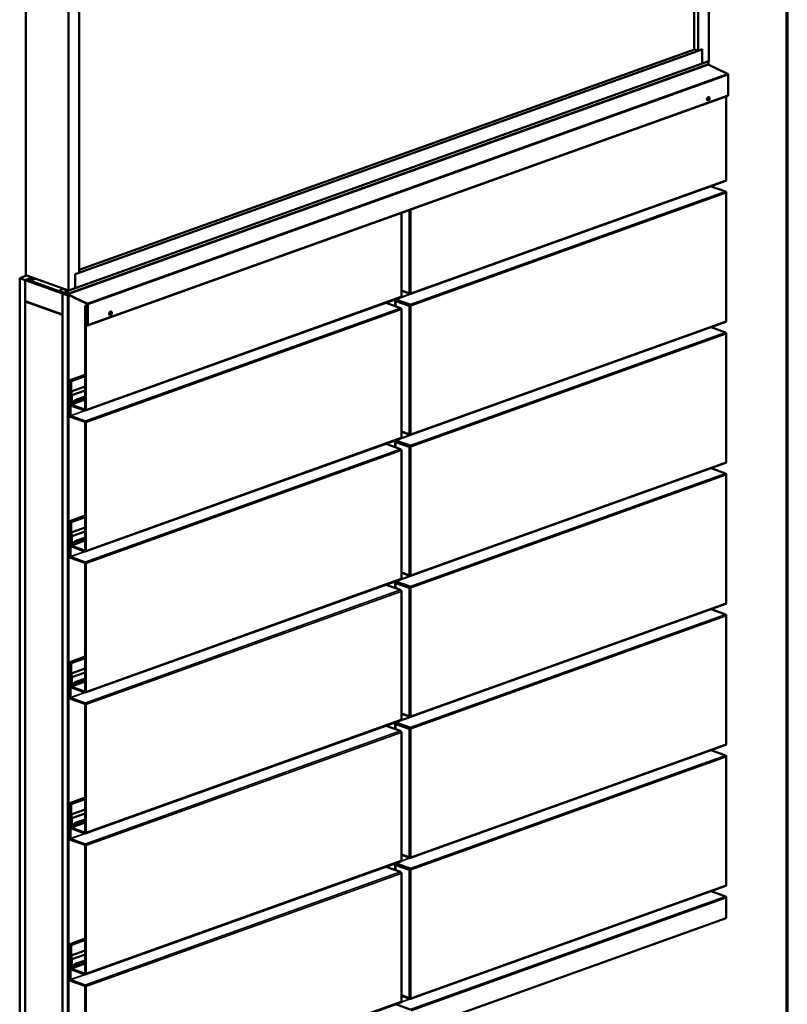
# Model space of a CAD drawing. Units: inches. Extents: x 0.6 to 33.4, y 0.3 to 21.4.
# Drawn here: x 26.6 to 33.4, y 5.1 to 13.8 of the extents above; entities that cross this region are included whole.
import ezdxf

# ---------------------------------------------------------------- set-up
doc = ezdxf.new("R2010")
doc.units = ezdxf.units.IN
doc.header["$LTSCALE"] = 2
doc.header["$MEASUREMENT"] = 0
doc.layers.get('0').update_dxf_attribs({"lineweight": 13})
for name, color, linetype, lineweight in [('Border (ANSI)', 7, 'Continuous', 70), ('Visible (ANSI)', 7, 'Continuous', 50), ('Visible Narrow (ANSI)', 7, 'Continuous', 35)]:
    doc.layers.add(name, color=color, linetype=linetype, lineweight=lineweight)

# ---------------------------------------------------------------- blocks, each defined once
blk = doc.blocks.new('Borders ATAS A Border')
at = {"layer": 'Border (ANSI)'}
blk.add_line((16.7, 0.3), (16.7, 10.7), dxfattribs=at)

msp = doc.modelspace()

# ---------------------------------------------------------------- linework, layer by layer
at = {"layer": 'Visible (ANSI)'}
for p, q in [((32.70808, 20.86029), (32.70808, 13.39165)), ((32.6138, 13.48234), (32.6138, 20.70202)), ((32.57844, 20.6906), (32.57844, 13.49501)), ((26.6741, 18.9682), (26.6741, 11.49956)), ((27.05123, 18.83305), (27.05123, 11.36441)), ((27.14551, 11.52268), (27.14551, 18.74236)), ((27.1111, 11.5091), (32.64821, 13.49342)), ((32.58018, 13.49438), (27.14551, 11.54677)), ((32.6138, 13.48234), (32.57844, 13.49501)), ((32.64916, 13.49501), (32.6138, 13.48234)), ((32.64821, 13.49342), (32.64648, 13.49405)), ((32.64821, 13.49342), (32.64821, 13.37019)), ((32.64916, 13.37053), (32.64916, 13.49501)), ((32.70808, 13.39165), (32.64916, 13.37053)), ((27.04574, 11.33448), (32.70259, 13.36172)), ((32.64821, 13.37019), (27.1111, 11.38587)), ((32.64916, 13.37053), (32.64821, 13.37087)), ((32.87284, 13.27914), (32.70031, 13.3609)), ((32.87835, 13.08898), (32.87835, 13.26923)), ((32.87549, 13.08366), (27.21864, 11.05643)), ((32.6969, 13.04072), (32.69784, 13.04038)), ((32.70814, 13.0721), (32.70908, 13.07176)), ((32.86129, 12.34011), (32.86129, 13.07857)), ((32.85741, 12.3329), (30.07175, 11.3346)), ((32.85387, 12.23965), (32.72728, 12.28502)), ((32.86129, 11.09533), (32.86129, 12.22721)), ((29.99316, 11.31382), (29.99316, 12.05073)), ((26.62112, 11.47473), (26.68225, 11.49664)), ((26.66826, 11.45784), (26.72939, 11.47975)), ((26.6692, 11.4575), (26.73033, 11.47941)), ((27.05123, 11.36441), (26.6741, 11.49956)), ((26.67863, 11.45935), (26.73247, 11.47864)), ((26.74006, 11.47592), (26.70884, 11.46473)), ((27.11015, 11.51001), (27.14551, 11.52268)), ((27.11015, 11.38553), (27.11015, 11.51001)), ((27.1111, 11.5091), (27.11015, 11.50944)), ((27.1111, 11.38587), (27.1111, 11.5091)), ((26.62112, 4.00609), (26.62112, 11.47473)), ((26.62112, 11.47473), (26.66826, 11.45784)), ((26.66826, 11.45784), (26.66826, 3.98919)), ((26.6692, 11.27078), (26.6692, 11.4575)), ((26.6692, 11.4575), (26.99918, 11.33925)), ((27.04519, 11.32798), (26.67863, 11.45935)), ((26.67863, 11.45935), (26.67863, 11.45537)), ((26.67863, 11.45537), (27.04519, 11.324)), ((26.70966, 11.46493), (26.75112, 11.46999)), ((26.75215, 11.46588), (26.71069, 11.46081)), ((26.71172, 11.45272), (27.0417, 11.33446)), ((27.0417, 11.33048), (26.71172, 11.44874)), ((26.75386, 11.47098), (26.75112, 11.46999)), ((26.75112, 11.46999), (26.75215, 11.46588)), ((26.76012, 11.46873), (26.75215, 11.46588)), ((26.99024, 11.38), (26.99898, 11.38314)), ((26.99918, 11.33925), (27.00092, 11.33987)), ((26.99918, 11.33925), (26.99918, 11.15253)), ((27.00013, 11.33891), (27.00186, 11.33953)), ((27.00013, 3.87026), (27.00013, 11.33891)), ((27.00013, 11.33891), (27.04727, 11.32201)), ((27.02466, 11.36903), (27.02938, 11.36323)), ((27.02938, 11.34764), (27.02466, 11.34522)), ((27.02477, 11.37241), (27.02684, 11.37315)), ((27.02491, 11.3465), (27.03058, 11.34853)), ((27.04434, 11.36563), (27.02549, 11.37239)), ((27.02549, 11.34127), (27.04434, 11.33451)), ((27.21573, 11.24803), (27.04197, 11.33037)), ((27.04223, 11.33424), (27.21599, 11.2519)), ((27.04727, 11.32201), (27.04734, 11.32204)), ((27.04727, 11.32201), (27.04727, 3.85337)), ((27.04821, 11.31894), (27.04821, 3.85303)), ((27.05123, 11.36441), (27.11015, 11.38553)), ((27.05123, 3.85195), (27.05123, 11.31786)), ((27.1111, 11.38587), (27.11015, 11.3862)), ((29.98622, 11.30395), (27.20056, 10.30566)), ((29.99316, 11.36606), (30.0608, 11.34182)), ((30.06822, 11.33469), (29.99316, 11.36158)), ((26.99918, 11.15253), (26.6692, 11.27078)), ((26.6692, 11.26954), (26.67094, 11.27016)), ((26.6692, 3.98886), (26.6692, 11.26954)), ((26.6692, 11.26954), (26.99918, 11.15128)), ((27.19849, 11.22923), (27.21848, 11.23639)), ((27.20443, 11.2271), (27.19849, 11.22923)), ((27.19849, 10.315), (27.19849, 11.22923)), ((27.21848, 11.23214), (27.20443, 11.2271)), ((27.20443, 11.2271), (27.20443, 10.31287)), ((27.21848, 11.06283), (27.21848, 11.24307)), ((27.2215, 11.24199), (27.2215, 11.06175)), ((29.98268, 11.21071), (29.85608, 11.25607)), ((29.85756, 11.25784), (29.85756, 11.25555)), ((29.8635, 11.25342), (29.8635, 11.25997)), ((29.93841, 11.22657), (29.93841, 11.27433)), ((29.94148, 11.27699), (29.94419, 11.27796)), ((30.0608, 11.22892), (29.94148, 11.27168)), ((29.94162, 11.28673), (30.06822, 11.24136)), ((30.06822, 11.23352), (29.94162, 11.27888)), ((29.95013, 11.27583), (29.94742, 11.27486)), ((29.94742, 11.27381), (30.06674, 11.23104)), ((29.98719, 11.26255), (29.98719, 11.25955)), ((30.06969, 11.23104), (30.07563, 11.22892)), ((26.99918, 11.15253), (27.00013, 11.15287)), ((26.99918, 11.15128), (27.00013, 11.15162)), ((26.99918, 11.15128), (26.99918, 3.8706)), ((27.21848, 11.1348), (27.2049, 11.12993)), ((27.2049, 11.12993), (27.20962, 11.12824)), ((27.2049, 11.06769), (27.2049, 11.12993)), ((27.21848, 11.13142), (27.20962, 11.12824)), ((27.20962, 11.12824), (27.20962, 11.066)), ((27.41717, 11.14864), (27.41811, 11.1483)), ((27.42841, 11.18001), (27.42935, 11.17968)), ((29.9889, 11.204), (29.99009, 11.20357)), ((29.99316, 10.06905), (29.99316, 11.20092)), ((27.20962, 11.066), (27.2049, 11.06769)), ((27.21056, 11.06634), (27.20962, 11.066)), ((27.21848, 11.12751), (27.21056, 11.12467)), ((27.21056, 11.06567), (27.21056, 11.12467)), ((27.21056, 11.12467), (27.21358, 11.12359)), ((27.21848, 11.12534), (27.21358, 11.12359)), ((27.21358, 11.12359), (27.21358, 11.06458)), ((32.85741, 11.08812), (30.07175, 10.08983)), ((32.85387, 10.99488), (32.72728, 11.04024)), ((32.86129, 9.85056), (32.86129, 10.98243)), ((27.19849, 10.62213), (27.06301, 10.57358)), ((27.19849, 10.61787), (27.06895, 10.57145)), ((27.06905, 10.56766), (27.19849, 10.61405)), ((27.19849, 10.60983), (27.07494, 10.56555)), ((27.06301, 10.57358), (27.06895, 10.57145)), ((27.06301, 10.26238), (27.06301, 10.57358)), ((27.06895, 10.57145), (27.06895, 10.26026)), ((27.06905, 10.47296), (27.06905, 10.56766)), ((27.06905, 10.56766), (27.07494, 10.56555)), ((27.07494, 10.56555), (27.07494, 10.47219)), ((27.07696, 10.44081), (27.06905, 10.47296)), ((27.07494, 10.47219), (27.19849, 10.51647)), ((27.07494, 10.47219), (27.08285, 10.44004)), ((27.07696, 10.37214), (27.07696, 10.44081)), ((27.08285, 10.44004), (27.19849, 10.48149)), ((27.08285, 10.44004), (27.08285, 10.37003)), ((27.07696, 10.41585), (27.07028, 10.41346)), ((27.07028, 10.41346), (27.07622, 10.41133)), ((27.07028, 10.36095), (27.07028, 10.41346)), ((27.07696, 10.4116), (27.07622, 10.41133)), ((27.07622, 10.41133), (27.07622, 10.35882)), ((27.0777, 10.35635), (27.19702, 10.31358)), ((27.19702, 10.30574), (27.0777, 10.3485)), ((27.08285, 10.37003), (27.11202, 10.39808)), ((27.19849, 10.40262), (27.08566, 10.36218)), ((27.11619, 10.39109), (27.08702, 10.36303)), ((27.11202, 10.39808), (27.19849, 10.42907)), ((27.11202, 10.39808), (27.11619, 10.39109)), ((27.11619, 10.39109), (27.19849, 10.42058)), ((27.07042, 10.25778), (27.19702, 10.21241)), ((27.19702, 10.20457), (27.07042, 10.24994)), ((27.19849, 9.07023), (27.19849, 10.2021)), ((27.20443, 10.19997), (27.20443, 9.0681)), ((29.99316, 10.12128), (30.0608, 10.09704)), ((30.06822, 10.08991), (29.99316, 10.11681)), ((29.98622, 10.05918), (27.20056, 9.06089)), ((29.98268, 9.96593), (29.85608, 10.0113)), ((29.85756, 10.01307), (29.85756, 10.01077)), ((29.8635, 10.00864), (29.8635, 10.0152)), ((29.93841, 9.9818), (29.93841, 10.02956)), ((29.94148, 10.03222), (29.94419, 10.03319)), ((30.0608, 9.98414), (29.94148, 10.0269)), ((29.94162, 10.04195), (30.06822, 9.99659)), ((30.06822, 9.98874), (29.94162, 10.03411)), ((29.95013, 10.03106), (29.94742, 10.03009)), ((29.94742, 10.02903), (30.06674, 9.98627)), ((29.98719, 10.01778), (29.98719, 10.01478)), ((29.9889, 9.95923), (29.99009, 9.9588)), ((29.99316, 8.82427), (29.99316, 9.95614)), ((30.06969, 9.98627), (30.07563, 9.98414)), ((32.85741, 9.84335), (30.07175, 8.84506)), ((32.85387, 9.7501), (32.72728, 9.79547)), ((32.86129, 8.60579), (32.86129, 9.73766)), ((27.19849, 9.37736), (27.06301, 9.3288)), ((27.06301, 9.3288), (27.06895, 9.32667)), ((27.06301, 9.01761), (27.06301, 9.3288)), ((27.19849, 9.3731), (27.06895, 9.32667)), ((27.06895, 9.32667), (27.06895, 9.01548)), ((27.06905, 9.32289), (27.19849, 9.36928)), ((27.06905, 9.22819), (27.06905, 9.32289)), ((27.06905, 9.32289), (27.07494, 9.32078)), ((27.19849, 9.36506), (27.07494, 9.32078)), ((27.07494, 9.32078), (27.07494, 9.22742)), ((27.07696, 9.19604), (27.06905, 9.22819)), ((27.07494, 9.22742), (27.19849, 9.2717)), ((27.07494, 9.22742), (27.08285, 9.19527)), ((27.08285, 9.19527), (27.19849, 9.23671)), ((27.07696, 9.17108), (27.07028, 9.16869)), ((27.07028, 9.16869), (27.07622, 9.16656)), ((27.07028, 9.11617), (27.07028, 9.16869)), ((27.07696, 9.16682), (27.07622, 9.16656)), ((27.07622, 9.16656), (27.07622, 9.11404)), ((27.07696, 9.12736), (27.07696, 9.19604)), ((27.08285, 9.19527), (27.08285, 9.12525)), ((27.08285, 9.12525), (27.11202, 9.15331)), ((27.19849, 9.15784), (27.08566, 9.11741)), ((27.11619, 9.14631), (27.08702, 9.11826)), ((27.11202, 9.15331), (27.19849, 9.1843)), ((27.11202, 9.15331), (27.11619, 9.14631)), ((27.11619, 9.14631), (27.19849, 9.17581)), ((27.0777, 9.11157), (27.19702, 9.06881)), ((27.19702, 9.06097), (27.0777, 9.10373)), ((27.07042, 9.01301), (27.19702, 8.96764)), ((27.19702, 8.9598), (27.07042, 9.00517)), ((27.19849, 7.82545), (27.19849, 8.95733)), ((27.20443, 8.9552), (27.20443, 7.82332)), ((29.99316, 8.87651), (30.0608, 8.85227)), ((30.06822, 8.84514), (29.99316, 8.87203)), ((29.98622, 8.8144), (27.20056, 7.81611)), ((29.93841, 8.73702), (29.93841, 8.78479)), ((29.94148, 8.78744), (29.94419, 8.78842)), ((30.0608, 8.73937), (29.94148, 8.78213)), ((29.94162, 8.79718), (30.06822, 8.75181)), ((30.06822, 8.74397), (29.94162, 8.78934)), ((29.95013, 8.78629), (29.94742, 8.78531)), ((29.94742, 8.78426), (30.06674, 8.7415)), ((29.98268, 8.72116), (29.85608, 8.76653)), ((29.85756, 8.7683), (29.85756, 8.766)), ((29.8635, 8.76387), (29.8635, 8.77042)), ((29.98719, 8.77301), (29.98719, 8.77)), ((29.9889, 8.71445), (29.99009, 8.71403)), ((29.99316, 7.5795), (29.99316, 8.71137)), ((30.06969, 8.7415), (30.07563, 8.73937)), ((32.85741, 8.59857), (30.07175, 7.60028)), ((32.85387, 8.50533), (32.72728, 8.5507)), ((32.86129, 7.36101), (32.86129, 8.49288)), ((27.19849, 8.13258), (27.06301, 8.08403)), ((27.19849, 8.12832), (27.06895, 8.0819)), ((27.06905, 8.07812), (27.19849, 8.12451)), ((27.19849, 8.12028), (27.07494, 8.076)), ((27.06301, 8.08403), (27.06895, 8.0819)), ((27.06301, 7.77284), (27.06301, 8.08403)), ((27.06895, 8.0819), (27.06895, 7.77071)), ((27.06905, 7.98341), (27.06905, 8.07812)), ((27.06905, 8.07812), (27.07494, 8.076)), ((27.07494, 8.076), (27.07494, 7.98265)), ((27.07494, 7.98265), (27.19849, 8.02692)), ((27.07696, 7.95126), (27.06905, 7.98341)), ((27.07696, 7.92631), (27.07028, 7.92391)), ((27.07028, 7.92391), (27.07622, 7.92178)), ((27.07028, 7.8714), (27.07028, 7.92391)), ((27.07494, 7.98265), (27.08285, 7.9505)), ((27.07696, 7.92205), (27.07622, 7.92178)), ((27.07622, 7.92178), (27.07622, 7.86927)), ((27.07696, 7.88259), (27.07696, 7.95126)), ((27.08285, 7.9505), (27.19849, 7.99194)), ((27.08285, 7.9505), (27.08285, 7.88048)), ((27.19849, 7.91307), (27.08566, 7.87263)), ((27.11202, 7.90853), (27.19849, 7.93952)), ((27.11619, 7.90154), (27.19849, 7.93104)), ((27.0777, 7.8668), (27.19702, 7.82404)), ((27.19702, 7.81619), (27.0777, 7.85896)), ((27.08285, 7.88048), (27.11202, 7.90853)), ((27.11619, 7.90154), (27.08702, 7.87348)), ((27.11202, 7.90853), (27.11619, 7.90154)), ((27.07042, 7.76823), (27.19702, 7.72287)), ((27.19702, 7.71502), (27.07042, 7.76039)), ((27.19849, 6.58068), (27.19849, 7.71255)), ((27.20443, 7.71042), (27.20443, 6.57855)), ((29.98622, 7.56963), (27.20056, 6.57134)), ((29.99316, 7.63173), (30.0608, 7.60749)), ((30.06822, 7.60036), (29.99316, 7.62726)), ((29.98268, 7.47638), (29.85608, 7.52175)), ((29.85756, 7.52352), (29.85756, 7.52122)), ((29.8635, 7.5191), (29.8635, 7.52565)), ((29.93841, 7.49225), (29.93841, 7.54001)), ((29.94148, 7.54267), (29.94419, 7.54364)), ((30.0608, 7.49459), (29.94148, 7.53736)), ((29.94162, 7.55241), (30.06822, 7.50704)), ((30.06822, 7.4992), (29.94162, 7.54456)), ((29.95013, 7.54151), (29.94742, 7.54054)), ((29.94742, 7.53948), (30.06674, 7.49672)), ((29.98719, 7.52823), (29.98719, 7.52523)), ((30.06969, 7.49672), (30.07563, 7.49459)), ((29.9889, 7.46968), (29.99009, 7.46925)), ((29.99316, 6.33472), (29.99316, 7.4666)), ((32.85741, 7.3538), (30.07175, 6.35551)), ((32.85387, 7.26055), (32.72728, 7.30592)), ((32.86129, 6.11624), (32.86129, 7.24811)), ((27.19849, 6.88781), (27.06301, 6.83926)), ((27.19849, 6.88355), (27.06895, 6.83713)), ((27.06905, 6.83334), (27.19849, 6.87973)), ((27.19849, 6.87551), (27.07494, 6.83123)), ((27.06301, 6.83926), (27.06895, 6.83713)), ((27.06301, 6.52806), (27.06301, 6.83926)), ((27.06895, 6.83713), (27.06895, 6.52593)), ((27.06905, 6.73864), (27.06905, 6.83334)), ((27.06905, 6.83334), (27.07494, 6.83123)), ((27.07494, 6.83123), (27.07494, 6.73787)), ((27.07494, 6.73787), (27.19849, 6.78215)), ((27.07696, 6.70649), (27.06905, 6.73864)), ((27.07494, 6.73787), (27.08285, 6.70572)), ((27.07696, 6.63782), (27.07696, 6.70649)), ((27.08285, 6.70572), (27.19849, 6.74716)), ((27.08285, 6.70572), (27.08285, 6.6357)), ((27.11202, 6.66376), (27.19849, 6.69475)), ((27.07696, 6.68153), (27.07028, 6.67914)), ((27.07028, 6.67914), (27.07622, 6.67701)), ((27.07028, 6.62663), (27.07028, 6.67914)), ((27.07696, 6.67727), (27.07622, 6.67701)), ((27.07622, 6.67701), (27.07622, 6.6245)), ((27.0777, 6.62202), (27.19702, 6.57926)), ((27.19702, 6.57142), (27.0777, 6.61418)), ((27.08285, 6.6357), (27.11202, 6.66376)), ((27.19849, 6.66829), (27.08566, 6.62786)), ((27.11619, 6.65677), (27.08702, 6.62871)), ((27.11202, 6.66376), (27.11619, 6.65677)), ((27.11619, 6.65677), (27.19849, 6.68626)), ((27.07042, 6.52346), (27.19702, 6.47809)), ((27.19702, 6.47025), (27.07042, 6.51562)), ((27.19849, 5.33591), (27.19849, 6.46778)), ((27.20443, 6.46565), (27.20443, 5.33378)), ((29.99316, 6.38696), (30.0608, 6.36272)), ((30.06822, 6.35559), (29.99316, 6.38249)), ((29.98622, 6.32486), (27.20056, 5.32656)), ((29.98268, 6.23161), (29.85608, 6.27698)), ((29.85756, 6.27875), (29.85756, 6.27645)), ((29.8635, 6.27432), (29.8635, 6.28088)), ((29.93841, 6.24748), (29.93841, 6.29524)), ((29.94148, 6.29789), (29.94419, 6.29887)), ((30.0608, 6.24982), (29.94148, 6.29258)), ((29.94162, 6.30763), (30.06822, 6.26226)), ((30.06822, 6.25442), (29.94162, 6.29979)), ((29.95013, 6.29674), (29.94742, 6.29577)), ((29.94742, 6.29471), (30.06674, 6.25195)), ((29.98719, 6.28346), (29.98719, 6.28046)), ((29.9889, 6.2249), (29.99009, 6.22448)), ((29.99316, 5.08995), (29.99316, 6.22182)), ((30.06969, 6.25195), (30.07563, 6.24982)), ((32.85741, 6.10903), (30.07175, 5.11073)), ((32.85387, 6.01578), (32.72728, 6.06115)), ((32.86129, 5.82428), (32.86129, 6.00334)), ((30.07563, 4.82599), (32.86129, 5.82428)), ((27.19849, 5.64303), (27.06301, 5.59448)), ((27.06301, 5.59448), (27.06895, 5.59235)), ((27.06301, 5.28329), (27.06301, 5.59448)), ((27.19849, 5.63878), (27.06895, 5.59235)), ((27.06895, 5.59235), (27.06895, 5.28116)), ((27.06905, 5.58857), (27.19849, 5.63496)), ((27.06905, 5.49386), (27.06905, 5.58857)), ((27.06905, 5.58857), (27.07494, 5.58646)), ((27.19849, 5.63073), (27.07494, 5.58646)), ((27.07494, 5.58646), (27.07494, 5.4931)), ((27.07696, 5.46172), (27.06905, 5.49386)), ((27.07494, 5.4931), (27.19849, 5.53738)), ((27.07494, 5.4931), (27.08285, 5.46095)), ((27.08285, 5.46095), (27.19849, 5.50239)), ((27.07696, 5.43676), (27.07028, 5.43437)), ((27.07028, 5.43437), (27.07622, 5.43224)), ((27.07028, 5.38185), (27.07028, 5.43437)), ((27.07696, 5.4325), (27.07622, 5.43224)), ((27.07622, 5.43224), (27.07622, 5.37972)), ((27.07696, 5.39304), (27.07696, 5.46172)), ((27.08285, 5.46095), (27.08285, 5.39093)), ((27.08285, 5.39093), (27.11202, 5.41899)), ((27.19849, 5.42352), (27.08566, 5.38309)), ((27.11619, 5.41199), (27.08702, 5.38394)), ((27.11202, 5.41899), (27.19849, 5.44998)), ((27.11202, 5.41899), (27.11619, 5.41199)), ((27.11619, 5.41199), (27.19849, 5.44149)), ((27.0777, 5.37725), (27.19702, 5.33449)), ((27.19702, 5.32665), (27.0777, 5.36941)), ((27.07042, 5.27869), (27.19702, 5.23332)), ((27.19702, 5.22548), (27.07042, 5.27084)), ((27.19849, 4.09113), (27.19849, 5.223)), ((27.20443, 5.22088), (27.20443, 4.089)), ((29.99316, 5.14219), (30.0608, 5.11795)), ((30.06822, 5.11082), (29.99316, 5.13771)), ((29.98622, 5.08008), (27.20056, 4.08179)), ((29.94162, 5.06286), (30.06822, 5.01749))]:
    msp.add_line(p, q, dxfattribs=at)
for centre, major_axis, ratio, start_param, end_param in [((32.7012, 13.38901), (-0.00139, 0.00389), 0.6601411, 3.8739442, 4.751261), ((32.72617, 13.36836), (-0.01125, 0.03138), 0.6601411, 0.7323516, 1.4145424), ((32.7012, 13.36561), (0.00139, -0.00389), 0.6601411, 0, 1.4145424), ((32.87232, 13.27139), (-0.00288, 0.00803), 0.6601411, 4.2150396, 5.6985695), ((32.70252, 13.05641), (0.00562, 0.01569), 0.6601411, 0, 3.1415927), ((32.87288, 13.09094), (0.00261, -0.00728), 0.6601411, 0, 1.073447), ((32.72728, 12.28696), (-0.0007, 0.00196), 0.6601411, 1.8939845, 2.6442433), ((32.85387, 12.34276), (0.00354, -0.00987), 0.6601411, 0, 1.073447), ((32.85387, 12.22986), (-0.00354, 0.00987), 0.6601411, 4.2150396, 5.785836), ((26.71172, 11.4567), (-0.00288, 0.00803), 0.6601411, 6.1349018, 8.9274286), ((26.71172, 11.4567), (-0.00144, 0.00402), 0.6601411, 6.1349018, 8.9274286), ((27.02549, 11.3704), (-0.00072, 0.00201), 0.6601411, 5.785836, 8.344515), ((27.02549, 11.34326), (-0.00072, 0.00201), 0.6601411, 0.0855642, 2.6442433), ((27.02549, 11.35683), (0.00337, -0.00941), 0.6601411, 0.0855642, 2.0613297), ((27.0417, 11.3265), (0.00288, -0.00803), 0.6601411, 2.5569768, 2.6442433), ((27.0417, 11.3265), (-0.00144, 0.00402), 0.6601411, 5.6985695, 5.785836), ((27.04434, 11.36177), (-0.00139, 0.00389), 0.6601411, 3.8739442, 5.785836), ((27.04434, 11.33837), (0.00139, -0.00389), 0.6601411, 5.785836, 7.6977277), ((27.04519, 11.32002), (-0.00288, 0.00803), 0.6601411, 4.2150396, 5.785836), ((27.04519, 11.32002), (0.00144, -0.00402), 0.6601411, 1.073447, 2.6442433), ((27.06931, 11.34113), (-0.01125, 0.03138), 0.6601411, 0.7323516, 1.4145424), ((29.98268, 11.31382), (0.00354, -0.00987), 0.6601411, 0, 1.073447), ((29.98268, 11.31382), (0.01048, 0), 0.3583679, 5.4977871, 6.2831853), ((30.06822, 11.34447), (0.01048, 0), 0.3583679, 3.9269908, 5.4977871), ((30.06822, 11.34447), (0.00354, -0.00987), 0.6601411, 5.785836, 7.3566323), ((27.21546, 11.24416), (-0.00144, 0.00402), 0.6601411, 4.2150396, 5.6985695), ((27.21546, 11.24416), (0.00288, -0.00803), 0.6601411, 1.073447, 2.5569768), ((29.85608, 11.25802), (-0.0007, 0.00196), 0.6601411, 1.8939845, 2.6442433), ((29.94889, 11.27433), (-0.01048, 0), 0.3583679, 5.4977871, 7.0685835), ((29.94162, 11.28867), (-0.00354, 0.00987), 0.6601411, 2.4441833, 2.6442433), ((29.94162, 11.28867), (0.0007, -0.00196), 0.6601411, 5.0355772, 5.785836), ((29.94889, 11.27433), (-0.00208, 0), 0.3583679, 5.4977871, 7.0685835), ((30.06822, 11.23157), (-0.01048, 0), 0.3583679, 0.7853982, 2.3561945), ((30.06822, 11.23157), (0.00208, 0), 0.3583679, 3.9269908, 5.4977871), ((30.06822, 11.23157), (0.00354, -0.00987), 0.6601411, 1.073447, 2.6442433), ((30.06822, 11.23157), (-0.0007, 0.00196), 0.6601411, 4.2150396, 5.785836), ((27.42279, 11.16433), (0.00562, 0.01569), 0.6601411, 0, 3.1415927), ((29.98268, 11.20092), (-0.00354, 0.00987), 0.6601411, 4.2150396, 5.785836), ((29.98268, 11.20092), (0.01048, 0), 0.3583679, 5.4977871, 7.0685835), ((27.21603, 11.06371), (0.00261, -0.00728), 0.6601411, 4.2150396, 7.3566323), ((27.21603, 11.06371), (0.00117, -0.00326), 0.6601411, 4.2150396, 7.3566323), ((32.72728, 11.04219), (-0.0007, 0.00196), 0.6601411, 1.8939845, 2.6442433), ((32.85387, 11.09799), (0.00354, -0.00987), 0.6601411, 0, 1.073447), ((32.85387, 10.98509), (-0.00354, 0.00987), 0.6601411, 4.2150396, 5.785836), ((27.0777, 10.35829), (-0.00354, 0.00987), 0.6601411, 1.073447, 2.6442433), ((27.0777, 10.35829), (0.0007, -0.00196), 0.6601411, 4.2150396, 5.785836), ((27.08285, 10.37003), (0.00281, -0.00784), 0.6601411, 4.2150396, 6.5712341), ((27.07042, 10.25973), (-0.00354, 0.00987), 0.6601411, 1.073447, 2.6442433), ((27.07042, 10.25973), (0.0007, -0.00196), 0.6601411, 4.2150396, 5.785836), ((27.19702, 10.31553), (0.0007, -0.00196), 0.6601411, 5.785836, 7.3566323), ((27.19702, 10.31553), (0.00354, -0.00987), 0.6601411, 5.785836, 7.3566323), ((27.19702, 10.20263), (0.00354, -0.00987), 0.6601411, 1.073447, 2.6442433), ((27.19702, 10.20263), (-0.0007, 0.00196), 0.6601411, 4.2150396, 5.785836), ((30.06822, 10.0997), (0.01048, 0), 0.3583679, 3.9269908, 5.4977871), ((30.06822, 10.0997), (0.00354, -0.00987), 0.6601411, 5.785836, 7.3566323), ((29.85608, 10.01324), (-0.0007, 0.00196), 0.6601411, 1.8939845, 2.6442433), ((29.94889, 10.02956), (-0.01048, 0), 0.3583679, 5.4977871, 7.0685835), ((29.94162, 10.0439), (-0.00354, 0.00987), 0.6601411, 2.4441833, 2.6442433), ((29.94162, 10.0439), (0.0007, -0.00196), 0.6601411, 5.0355772, 5.785836), ((29.94889, 10.02956), (-0.00208, 0), 0.3583679, 5.4977871, 7.0685835), ((29.98268, 10.06905), (0.00354, -0.00987), 0.6601411, 0, 1.073447), ((29.98268, 10.06905), (0.01048, 0), 0.3583679, 5.4977871, 6.2831853), ((29.98268, 9.95614), (-0.00354, 0.00987), 0.6601411, 4.2150396, 5.785836), ((29.98268, 9.95614), (0.01048, 0), 0.3583679, 5.4977871, 7.0685835), ((30.06822, 9.9868), (-0.01048, 0), 0.3583679, 0.7853982, 2.3561945), ((30.06822, 9.9868), (0.00208, 0), 0.3583679, 3.9269908, 5.4977871), ((30.06822, 9.9868), (0.00354, -0.00987), 0.6601411, 1.073447, 2.6442433), ((30.06822, 9.9868), (-0.0007, 0.00196), 0.6601411, 4.2150396, 5.785836), ((32.85387, 9.85322), (0.00354, -0.00987), 0.6601411, 0, 1.073447), ((32.72728, 9.79741), (-0.0007, 0.00196), 0.6601411, 1.8939845, 2.6442433), ((32.85387, 9.74032), (-0.00354, 0.00987), 0.6601411, 4.2150396, 5.785836), ((27.0777, 9.11352), (-0.00354, 0.00987), 0.6601411, 1.073447, 2.6442433), ((27.0777, 9.11352), (0.0007, -0.00196), 0.6601411, 4.2150396, 5.785836), ((27.08285, 9.12525), (0.00281, -0.00784), 0.6601411, 4.2150396, 6.5712341), ((27.19702, 9.07075), (0.0007, -0.00196), 0.6601411, 5.785836, 7.3566323), ((27.19702, 9.07075), (0.00354, -0.00987), 0.6601411, 5.785836, 7.3566323), ((27.07042, 9.01495), (-0.00354, 0.00987), 0.6601411, 1.073447, 2.6442433), ((27.07042, 9.01495), (0.0007, -0.00196), 0.6601411, 4.2150396, 5.785836), ((27.19702, 8.95785), (0.00354, -0.00987), 0.6601411, 1.073447, 2.6442433), ((27.19702, 8.95785), (-0.0007, 0.00196), 0.6601411, 4.2150396, 5.785836), ((29.94889, 8.78479), (-0.01048, 0), 0.3583679, 5.4977871, 7.0685835), ((29.94162, 8.79912), (-0.00354, 0.00987), 0.6601411, 2.4441833, 2.6442433), ((29.94162, 8.79912), (0.0007, -0.00196), 0.6601411, 5.0355772, 5.785836), ((29.94889, 8.78479), (-0.00208, 0), 0.3583679, 5.4977871, 7.0685835), ((29.98268, 8.82427), (0.00354, -0.00987), 0.6601411, 0, 1.073447), ((29.98268, 8.82427), (0.01048, 0), 0.3583679, 5.4977871, 6.2831853), ((30.06822, 8.85493), (0.01048, 0), 0.3583679, 3.9269908, 5.4977871), ((30.06822, 8.85493), (0.00354, -0.00987), 0.6601411, 5.785836, 7.3566323), ((29.85608, 8.76847), (-0.0007, 0.00196), 0.6601411, 1.8939845, 2.6442433), ((29.98268, 8.71137), (-0.00354, 0.00987), 0.6601411, 4.2150396, 5.785836), ((29.98268, 8.71137), (0.01048, 0), 0.3583679, 5.4977871, 7.0685835), ((30.06822, 8.74202), (-0.01048, 0), 0.3583679, 0.7853982, 2.3561945), ((30.06822, 8.74202), (0.00208, 0), 0.3583679, 3.9269908, 5.4977871), ((30.06822, 8.74202), (0.00354, -0.00987), 0.6601411, 1.073447, 2.6442433), ((30.06822, 8.74202), (-0.0007, 0.00196), 0.6601411, 4.2150396, 5.785836), ((32.72728, 8.55264), (-0.0007, 0.00196), 0.6601411, 1.8939845, 2.6442433), ((32.85387, 8.60844), (0.00354, -0.00987), 0.6601411, 0, 1.073447), ((32.85387, 8.49554), (-0.00354, 0.00987), 0.6601411, 4.2150396, 5.785836), ((27.0777, 7.86874), (-0.00354, 0.00987), 0.6601411, 1.073447, 2.6442433), ((27.0777, 7.86874), (0.0007, -0.00196), 0.6601411, 4.2150396, 5.785836), ((27.08285, 7.88048), (0.00281, -0.00784), 0.6601411, 4.2150396, 6.5712341), ((27.19702, 7.82598), (0.0007, -0.00196), 0.6601411, 5.785836, 7.3566323), ((27.07042, 7.77018), (-0.00354, 0.00987), 0.6601411, 1.073447, 2.6442433), ((27.07042, 7.77018), (0.0007, -0.00196), 0.6601411, 4.2150396, 5.785836), ((27.19702, 7.82598), (0.00354, -0.00987), 0.6601411, 5.785836, 7.3566323), ((27.19702, 7.71308), (0.00354, -0.00987), 0.6601411, 1.073447, 2.6442433), ((27.19702, 7.71308), (-0.0007, 0.00196), 0.6601411, 4.2150396, 5.785836), ((29.98268, 7.5795), (0.00354, -0.00987), 0.6601411, 0, 1.073447), ((29.98268, 7.5795), (0.01048, 0), 0.3583679, 5.4977871, 6.2831853), ((30.06822, 7.61015), (0.01048, 0), 0.3583679, 3.9269908, 5.4977871), ((30.06822, 7.61015), (0.00354, -0.00987), 0.6601411, 5.785836, 7.3566323), ((29.85608, 7.5237), (-0.0007, 0.00196), 0.6601411, 1.8939845, 2.6442433), ((29.94889, 7.54001), (-0.01048, 0), 0.3583679, 5.4977871, 7.0685835), ((29.94162, 7.55435), (-0.00354, 0.00987), 0.6601411, 2.4441833, 2.6442433), ((29.94162, 7.55435), (0.0007, -0.00196), 0.6601411, 5.0355772, 5.785836), ((29.94889, 7.54001), (-0.00208, 0), 0.3583679, 5.4977871, 7.0685835), ((30.06822, 7.49725), (-0.01048, 0), 0.3583679, 0.7853982, 2.3561945), ((30.06822, 7.49725), (0.00208, 0), 0.3583679, 3.9269908, 5.4977871), ((30.06822, 7.49725), (0.00354, -0.00987), 0.6601411, 1.073447, 2.6442433), ((30.06822, 7.49725), (-0.0007, 0.00196), 0.6601411, 4.2150396, 5.785836), ((29.98268, 7.4666), (-0.00354, 0.00987), 0.6601411, 4.2150396, 5.785836), ((29.98268, 7.4666), (0.01048, 0), 0.3583679, 5.4977871, 7.0685835), ((32.72728, 7.30787), (-0.0007, 0.00196), 0.6601411, 1.8939845, 2.6442433), ((32.85387, 7.36367), (0.00354, -0.00987), 0.6601411, 0, 1.073447), ((32.85387, 7.25077), (-0.00354, 0.00987), 0.6601411, 4.2150396, 5.785836), ((27.0777, 6.62397), (-0.00354, 0.00987), 0.6601411, 1.073447, 2.6442433), ((27.0777, 6.62397), (0.0007, -0.00196), 0.6601411, 4.2150396, 5.785836), ((27.08285, 6.6357), (0.00281, -0.00784), 0.6601411, 4.2150396, 6.5712341), ((27.07042, 6.52541), (-0.00354, 0.00987), 0.6601411, 1.073447, 2.6442433), ((27.07042, 6.52541), (0.0007, -0.00196), 0.6601411, 4.2150396, 5.785836), ((27.19702, 6.58121), (0.0007, -0.00196), 0.6601411, 5.785836, 7.3566323), ((27.19702, 6.58121), (0.00354, -0.00987), 0.6601411, 5.785836, 7.3566323), ((27.19702, 6.46831), (0.00354, -0.00987), 0.6601411, 1.073447, 2.6442433), ((27.19702, 6.46831), (-0.0007, 0.00196), 0.6601411, 4.2150396, 5.785836), ((30.06822, 6.36538), (0.01048, 0), 0.3583679, 3.9269908, 5.4977871), ((30.06822, 6.36538), (0.00354, -0.00987), 0.6601411, 5.785836, 7.3566323), ((29.85608, 6.27892), (-0.0007, 0.00196), 0.6601411, 1.8939845, 2.6442433), ((29.94889, 6.29524), (-0.01048, 0), 0.3583679, 5.4977871, 7.0685835), ((29.94162, 6.30958), (-0.00354, 0.00987), 0.6601411, 2.4441833, 2.6442433), ((29.94162, 6.30958), (0.0007, -0.00196), 0.6601411, 5.0355772, 5.785836), ((29.94889, 6.29524), (-0.00208, 0), 0.3583679, 5.4977871, 7.0685835), ((29.98268, 6.33472), (0.00354, -0.00987), 0.6601411, 0, 1.073447), ((29.98268, 6.33472), (0.01048, 0), 0.3583679, 5.4977871, 6.2831853), ((30.06822, 6.25248), (0.00354, -0.00987), 0.6601411, 1.073447, 2.6442433), ((29.98268, 6.22182), (-0.00354, 0.00987), 0.6601411, 4.2150396, 5.785836), ((29.98268, 6.22182), (0.01048, 0), 0.3583679, 5.4977871, 7.0685835), ((30.06822, 6.25248), (-0.01048, 0), 0.3583679, 0.7853982, 2.3561945), ((30.06822, 6.25248), (0.00208, 0), 0.3583679, 3.9269908, 5.4977871), ((30.06822, 6.25248), (-0.0007, 0.00196), 0.6601411, 4.2150396, 5.785836), ((32.85387, 6.11889), (0.00354, -0.00987), 0.6601411, 0, 1.073447), ((32.72728, 6.06309), (-0.0007, 0.00196), 0.6601411, 1.8939845, 2.6442433), ((32.85387, 6.00599), (-0.00354, 0.00987), 0.6601411, 4.2150396, 5.785836), ((27.08285, 5.39093), (0.00281, -0.00784), 0.6601411, 4.2150396, 6.5712341), ((27.0777, 5.37919), (-0.00354, 0.00987), 0.6601411, 1.073447, 2.6442433), ((27.0777, 5.37919), (0.0007, -0.00196), 0.6601411, 4.2150396, 5.785836), ((27.19702, 5.33643), (0.0007, -0.00196), 0.6601411, 5.785836, 7.3566323), ((27.19702, 5.33643), (0.00354, -0.00987), 0.6601411, 5.785836, 7.3566323), ((27.07042, 5.28063), (-0.00354, 0.00987), 0.6601411, 1.073447, 2.6442433), ((27.07042, 5.28063), (0.0007, -0.00196), 0.6601411, 4.2150396, 5.785836), ((27.19702, 5.22353), (0.00354, -0.00987), 0.6601411, 1.073447, 2.6442433), ((27.19702, 5.22353), (-0.0007, 0.00196), 0.6601411, 4.2150396, 5.785836), ((29.94162, 5.0648), (0.0007, -0.00196), 0.6601411, 5.0355772, 5.785836), ((29.98268, 5.08995), (0.00354, -0.00987), 0.6601411, 0, 1.073447), ((29.98268, 5.08995), (0.01048, 0), 0.3583679, 5.4977871, 6.2831853), ((30.06822, 5.1206), (0.01048, 0), 0.3583679, 3.9269908, 5.4977871), ((30.06822, 5.1206), (0.00354, -0.00987), 0.6601411, 5.785836, 7.3566323)]:
    msp.add_ellipse(centre, major_axis=major_axis, ratio=ratio, start_param=start_param, end_param=end_param, dxfattribs=at)
for centre, major_axis, ratio in [((32.70346, 13.05607), (-0.00562, -0.01569), 0.6601411), ((27.00757, 11.36325), (-0.02252, 0.01266), 0.5494229), ((27.42373, 11.16399), (-0.00562, -0.01569), 0.6601411)]:
    msp.add_ellipse(centre, major_axis=major_axis, ratio=ratio, dxfattribs=at)
at = {"layer": 'Visible Narrow (ANSI)'}
for p, q in [((27.0471, 11.3595), (32.70395, 13.38673)), ((27.0471, 11.33868), (32.70395, 13.36591)), ((32.87284, 13.27914), (27.21599, 11.2519)), ((32.87835, 13.26923), (27.2215, 11.24199)), ((32.87835, 13.08898), (27.2215, 11.06175)), ((32.72728, 12.28502), (29.94162, 11.28673)), ((32.86129, 12.34011), (30.07563, 11.34182)), ((32.85387, 12.23965), (30.06822, 11.24136)), ((32.86129, 12.22721), (30.07563, 11.22892)), ((29.99009, 11.31116), (29.99009, 12.04963)), ((30.0608, 12.07497), (30.0608, 11.34182)), ((30.07563, 12.08028), (30.07563, 11.34182)), ((26.7402, 11.47587), (26.70966, 11.46493)), ((26.74653, 11.46519), (26.71172, 11.45272)), ((27.02549, 11.37239), (27.02722, 11.37301)), ((27.04309, 11.33496), (27.0417, 11.33446)), ((27.04366, 11.33476), (27.04223, 11.33424)), ((27.04434, 11.36563), (27.04608, 11.36625)), ((27.04519, 11.32798), (27.04622, 11.32835)), ((27.05123, 11.31786), (27.06099, 11.32136)), ((29.99009, 11.31116), (27.20443, 10.31287)), ((30.06764, 11.33489), (29.98917, 11.30677)), ((29.85608, 11.25607), (27.07042, 10.25778)), ((29.94148, 11.27168), (29.94148, 11.22547)), ((29.94742, 11.27486), (29.94742, 11.27381)), ((30.0608, 11.22892), (30.0608, 10.09704)), ((30.07563, 11.22892), (30.07563, 10.09704)), ((29.98268, 11.21071), (27.19702, 10.21241)), ((29.99009, 11.19826), (27.20443, 10.19997)), ((29.99009, 10.06639), (29.99009, 11.19826)), ((27.21848, 11.06634), (27.21358, 11.06458)), ((32.86129, 11.09533), (30.07563, 10.09704)), ((32.72728, 11.04024), (29.94162, 10.04195)), ((32.85387, 10.99488), (30.06822, 9.99659)), ((32.86129, 10.98243), (30.07563, 9.98414)), ((27.08531, 10.36207), (27.07622, 10.35882)), ((27.19849, 10.39964), (27.0777, 10.35635)), ((27.08702, 10.36303), (27.19849, 10.40298)), ((27.19645, 10.30595), (27.06895, 10.26026)), ((27.19826, 10.31403), (27.19702, 10.31358)), ((30.06764, 10.09012), (29.98917, 10.06199)), ((29.85608, 10.0113), (27.07042, 9.01301)), ((29.99009, 10.06639), (27.20443, 9.0681)), ((29.94148, 10.0269), (29.94148, 9.9807)), ((29.94742, 10.03009), (29.94742, 10.02903)), ((29.98268, 9.96593), (27.19702, 8.96764)), ((29.99009, 9.95349), (27.20443, 8.9552)), ((29.99009, 8.82162), (29.99009, 9.95349)), ((30.0608, 9.98414), (30.0608, 8.85227)), ((30.07563, 9.98414), (30.07563, 8.85227)), ((32.86129, 9.85056), (30.07563, 8.85227)), ((32.72728, 9.79547), (29.94162, 8.79718)), ((32.85387, 9.7501), (30.06822, 8.75181)), ((32.86129, 9.73766), (30.07563, 8.73937)), ((27.19849, 9.15486), (27.0777, 9.11157)), ((27.08702, 9.11826), (27.19849, 9.15821)), ((27.19645, 9.06117), (27.06895, 9.01548)), ((27.08531, 9.1173), (27.07622, 9.11404)), ((27.19826, 9.06925), (27.19702, 9.06881)), ((29.99009, 8.82162), (27.20443, 7.82332)), ((29.94148, 8.78213), (29.94148, 8.73592)), ((29.94742, 8.78531), (29.94742, 8.78426)), ((30.06764, 8.84534), (29.98917, 8.81722)), ((29.85608, 8.76653), (27.07042, 7.76823)), ((29.98268, 8.72116), (27.19702, 7.72287)), ((29.99009, 8.70871), (27.20443, 7.71042)), ((29.99009, 7.57684), (29.99009, 8.70871)), ((30.0608, 8.73937), (30.0608, 7.60749)), ((30.07563, 8.73937), (30.07563, 7.60749)), ((32.72728, 8.5507), (29.94162, 7.55241)), ((32.86129, 8.60579), (30.07563, 7.60749)), ((32.85387, 8.50533), (30.06822, 7.50704)), ((32.86129, 8.49288), (30.07563, 7.49459)), ((27.08702, 7.87348), (27.19849, 7.91343)), ((27.08531, 7.87253), (27.07622, 7.86927)), ((27.19849, 7.91009), (27.0777, 7.8668)), ((27.19826, 7.82448), (27.19702, 7.82404)), ((27.19645, 7.8164), (27.06895, 7.77071)), ((29.99009, 7.57684), (27.20443, 6.57855)), ((30.06764, 7.60057), (29.98917, 7.57245)), ((29.85608, 7.52175), (27.07042, 6.52346)), ((29.94148, 7.53736), (29.94148, 7.49115)), ((29.94742, 7.54054), (29.94742, 7.53948)), ((30.0608, 7.49459), (30.0608, 6.36272)), ((30.07563, 7.49459), (30.07563, 6.36272)), ((29.98268, 7.47638), (27.19702, 6.47809)), ((29.99009, 7.46394), (27.20443, 6.46565)), ((29.99009, 6.33207), (29.99009, 7.46394)), ((32.72728, 7.30592), (29.94162, 6.30763)), ((32.86129, 7.36101), (30.07563, 6.36272)), ((32.85387, 7.26055), (30.06822, 6.26226)), ((32.86129, 7.24811), (30.07563, 6.24982)), ((27.08531, 6.62775), (27.07622, 6.6245)), ((27.19849, 6.66531), (27.0777, 6.62202)), ((27.08702, 6.62871), (27.19849, 6.66866)), ((27.19645, 6.57162), (27.06895, 6.52593)), ((27.19826, 6.5797), (27.19702, 6.57926)), ((30.06764, 6.3558), (29.98917, 6.32767)), ((29.85608, 6.27698), (27.07042, 5.27869)), ((29.99009, 6.33207), (27.20443, 5.33378)), ((29.94148, 6.29258), (29.94148, 6.24637)), ((29.94742, 6.29577), (29.94742, 6.29471)), ((29.98268, 6.23161), (27.19702, 5.23332)), ((29.99009, 6.21917), (27.20443, 5.22088)), ((29.99009, 5.08729), (29.99009, 6.21917)), ((30.0608, 6.24982), (30.0608, 5.11795)), ((30.07563, 6.24982), (30.07563, 5.11795)), ((32.86129, 6.11624), (30.07563, 5.11795)), ((32.72728, 6.06115), (29.94162, 5.06286)), ((32.85387, 6.01578), (30.06822, 5.01749)), ((32.86129, 6.00334), (30.07563, 5.00505)), ((27.19849, 5.42054), (27.0777, 5.37725)), ((27.08702, 5.38394), (27.19849, 5.42388)), ((27.19645, 5.32685), (27.06895, 5.28116)), ((27.08531, 5.38298), (27.07622, 5.37972)), ((27.19826, 5.33493), (27.19702, 5.33449)), ((29.99009, 5.08729), (27.20443, 4.089)), ((30.06764, 5.11102), (29.98917, 5.0829))]:
    msp.add_line(p, q, dxfattribs=at)
for centre in [(32.70459, 13.05567), (27.42486, 11.16358)]:
    msp.add_ellipse(centre, major_axis=(-0.00112, -0.00314), ratio=0.6601411, dxfattribs=at)

# ---------------------------------------------------------------- block references
at = {"xscale": 2, "yscale": 2, "zscale": 2}
msp.add_blockref('Borders ATAS A Border', (0, 0), dxfattribs=at)

doc.saveas('drawing.dxf')
